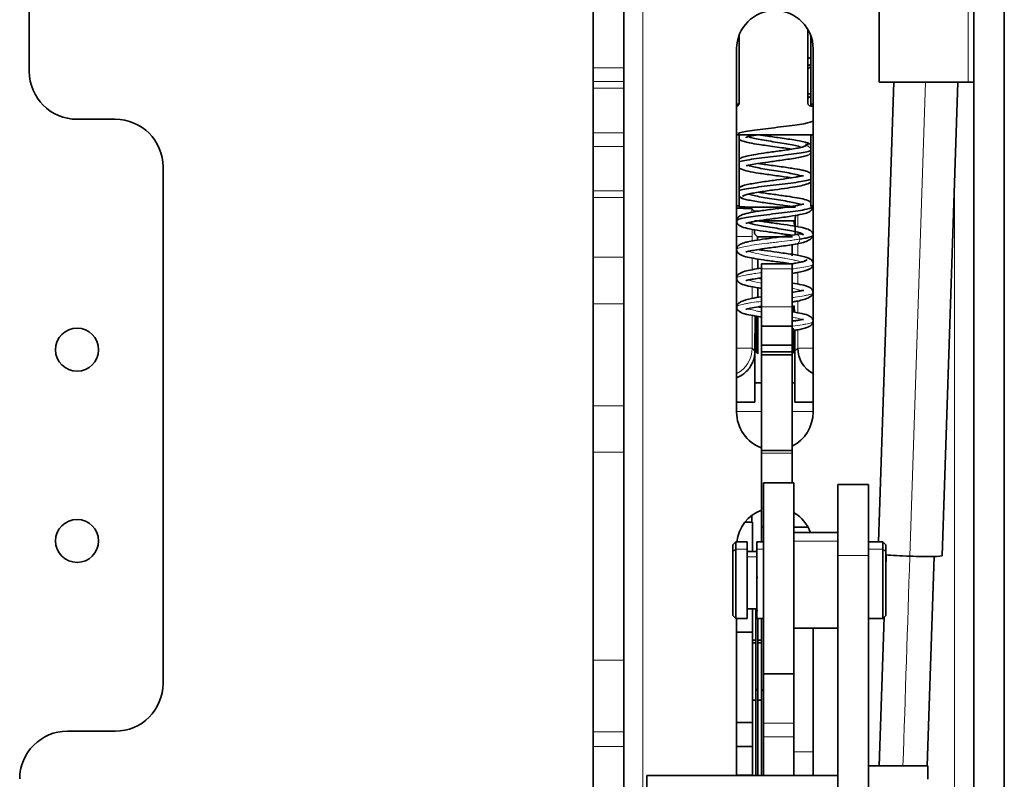
# Model space of a CAD drawing. Units: millimetres. Extents: x 17 to 1151, y 7 to 837.
# Drawn here: x 758 to 861, y 323 to 403 of the extents above; entities that cross this region are included whole.
import ezdxf

# ---------------------------------------------------------------- set-up
doc = ezdxf.new("R2010")
doc.units = ezdxf.units.MM
doc.layers.add('1', color=7, linetype='Continuous', true_color=0xffffff)

msp = doc.modelspace()

# ---------------------------------------------------------------- linework, layer by layer
at = {"layer": '1', "color": 18, "linetype": 'Continuous', "lineweight": 35}
for p, q in [((857.36, 469.34), (857.36, 255.34)), ((860.56, 469.34), (860.56, 255.34)), ((758.56, 397.47), (758.56, 437.47)), ((817.56, 405.34), (817.56, 397.84)), ((820.76, 397.84), (820.76, 405.34)), ((847.46, 404.34), (847.46, 396.34)), ((840.01, 394.14), (840.01, 401.87)), ((832.81, 394.04), (832.81, 401.23)), ((840.31, 401.23), (840.31, 394.04)), ((832.56, 399.84), (832.56, 361.84)), ((840.56, 361.84), (840.56, 399.84)), ((817.56, 397.84), (817.56, 396.41)), ((820.76, 397.84), (820.76, 396.41)), ((817.56, 396.41), (817.56, 395.71)), ((817.56, 395.71), (817.56, 391.05)), ((820.76, 395.71), (820.76, 396.41)), ((820.76, 391.05), (820.76, 395.71)), ((848.99, 396.34), (847.4, 348.26)), ((847.46, 396.34), (856.78, 396.34)), ((854.06, 346.82), (855.7, 396.34)), ((857.36, 396.34), (856.78, 396.34)), ((832.56, 394.04), (832.81, 394.04)), ((840.31, 393.84), (840.31, 394.04)), ((840.31, 393.84), (840.31, 394.04)), ((840.31, 394.04), (840.56, 394.04)), ((840.56, 393.84), (840.31, 393.84)), ((763.56, 392.47), (767.56, 392.47)), ((817.56, 391.05), (817.56, 389.63)), ((820.76, 389.63), (820.76, 391.05)), ((832.81, 390.84), (832.56, 390.84)), ((832.81, 383.41), (832.81, 390.84)), ((832.81, 390.84), (840.31, 390.84)), ((840.31, 390.84), (840.31, 383.41)), ((840.56, 390.84), (840.31, 390.84)), ((817.56, 389.63), (817.56, 384.98)), ((820.76, 384.98), (820.76, 389.63)), ((772.56, 387.47), (772.56, 333.47)), ((817.56, 384.98), (817.56, 384.27)), ((817.56, 384.27), (817.56, 378.04)), ((820.76, 384.27), (820.76, 384.98)), ((820.76, 384.27), (820.76, 378.04)), ((832.81, 383.41), (832.56, 383.41)), ((832.81, 383.33), (832.81, 383.41)), ((840.31, 383.41), (840.31, 383.33)), ((840.56, 383.41), (840.31, 383.41)), ((834.41, 382.86), (834.16, 383.11)), ((834.41, 382.86), (834.9, 382.86)), ((834.43, 381.86), (838.69, 381.86)), ((838.69, 381.86), (838.69, 381.46)), ((834.73, 380.18), (834.45, 380.46)), ((838.39, 380.18), (834.73, 380.18)), ((817.56, 378.04), (817.56, 373.18)), ((820.76, 373.18), (820.76, 378.04)), ((834.76, 376.83), (834.76, 377.85)), ((835.16, 377.34), (838.36, 377.34)), ((835.16, 377.34), (835.16, 376.84)), ((838.36, 376.84), (838.36, 377.34)), ((835.16, 376.84), (835.16, 372.84)), ((838.36, 376.84), (838.36, 372.84)), ((834.76, 373.83), (834.76, 374.85)), ((817.56, 373.18), (817.56, 362.5)), ((820.76, 362.5), (820.76, 373.18)), ((834.76, 372.83), (834.76, 372.85)), ((834.76, 367.95), (834.76, 371.85)), ((835.16, 372.84), (835.16, 370.84)), ((838.36, 370.84), (838.36, 372.84)), ((835.16, 370.84), (838.36, 370.84)), ((835.16, 370.84), (835.16, 368.84)), ((838.36, 368.84), (838.36, 370.84)), ((835.16, 368.14), (835.16, 368.84)), ((835.16, 368.84), (838.36, 368.84)), ((838.36, 368.84), (838.36, 368.14)), ((834.46, 367.84), (834.46, 368.14)), ((834.46, 362.89), (834.46, 367.84)), ((834.65, 368.06), (834.76, 367.95)), ((838.36, 368.14), (835.16, 368.14)), ((835.16, 368.14), (835.16, 367.84)), ((835.16, 357.84), (835.16, 367.84)), ((838.36, 367.84), (835.16, 367.84)), ((838.36, 367.84), (838.36, 368.14)), ((838.36, 367.95), (838.47, 368.06)), ((838.36, 357.84), (838.36, 367.84)), ((838.65, 368.23), (838.95, 368.53)), ((838.66, 368.25), (838.66, 367.84)), ((838.66, 367.84), (838.66, 362.89)), ((832.56, 362.89), (834.46, 362.89)), ((838.66, 362.89), (840.56, 362.89)), ((817.56, 362.5), (817.56, 357.64)), ((820.76, 357.64), (820.76, 362.5)), ((817.56, 357.64), (817.56, 335.89)), ((820.76, 357.64), (820.76, 335.89)), ((835.16, 357.84), (838.36, 357.84)), ((835.16, 357.84), (835.16, 357.54)), ((835.16, 357.54), (835.16, 351.84)), ((838.36, 357.54), (838.36, 357.84)), ((838.36, 357.54), (838.36, 354.45)), ((838.56, 354.45), (835.36, 354.45)), ((835.36, 354.45), (835.36, 334.58)), ((838.56, 352.46), (838.56, 354.45)), ((846.36, 354.26), (843.16, 354.26)), ((843.16, 352.39), (843.16, 354.26)), ((846.36, 354.26), (846.36, 352.39)), ((838.56, 334.58), (838.56, 352.46)), ((843.16, 352.39), (843.16, 346.86)), ((846.36, 346.86), (846.36, 352.39)), ((835.16, 351.84), (835.16, 349.84)), ((834.21, 350.34), (833.44, 350.34)), ((834.16, 351.04), (834.16, 350.34)), ((834.21, 347.26), (834.21, 350.34)), ((835.16, 348.26), (835.16, 349.84)), ((835.36, 349.84), (835.16, 349.84)), ((838.56, 349.82), (840.04, 349.82)), ((843.16, 349.26), (838.56, 349.26)), ((832.46, 348.26), (832.16, 347.96)), ((833.66, 348.26), (832.46, 348.26)), ((832.46, 347.51), (832.46, 348.26)), ((833.66, 348.26), (833.66, 347.51)), ((835.36, 348.26), (834.66, 348.26)), ((834.66, 347.51), (834.66, 348.26)), ((847.86, 348.26), (846.36, 348.26)), ((848.16, 347.96), (847.86, 348.26)), ((847.86, 348.26), (847.86, 347.51)), ((832.16, 347.27), (832.16, 347.96)), ((832.16, 347.27), (832.16, 342.11)), ((832.46, 347.51), (832.46, 341.93)), ((833.66, 340.26), (833.66, 347.51)), ((834.66, 347.26), (833.66, 347.26)), ((834.66, 347.51), (834.66, 340.26)), ((847.86, 341.93), (847.86, 347.51)), ((848.16, 347.96), (848.16, 347.27)), ((848.16, 342.11), (848.16, 347.27)), ((843.16, 346.86), (843.16, 321.23)), ((846.36, 321.23), (846.36, 346.86)), ((848.21, 346.91), (848.16, 345.42)), ((852.48, 324.84), (853.21, 346.74)), ((832.16, 342.11), (832.16, 340.56)), ((848.16, 340.56), (848.16, 342.11)), ((832.46, 341.93), (832.46, 340.26)), ((833.66, 341.26), (834.66, 341.26)), ((834.21, 338.83), (834.21, 341.26)), ((834.56, 341.26), (834.56, 341.26)), ((834.56, 332.99), (834.56, 341.26)), ((847.86, 340.26), (847.86, 341.93)), ((832.16, 340.56), (832.46, 340.26)), ((832.46, 340.26), (833.66, 340.26)), ((832.56, 340.26), (832.56, 323.84)), ((834.66, 340.26), (835.36, 340.26)), ((834.76, 332.8), (834.76, 340.26)), ((835.16, 340.26), (835.16, 332.8)), ((846.36, 340.26), (847.86, 340.26)), ((847.99, 340.4), (847.48, 324.84)), ((847.86, 340.26), (848.16, 340.56)), ((838.56, 339.26), (843.16, 339.26)), ((840.56, 323.84), (840.56, 339.26)), ((834.21, 338.83), (832.56, 338.83)), ((834.21, 330.41), (834.21, 338.83)), ((834.56, 337.99), (834.21, 337.99)), ((835.16, 337.99), (834.76, 337.99)), ((834.56, 337.7), (834.21, 337.7)), ((835.16, 337.7), (834.76, 337.7)), ((817.56, 335.89), (817.56, 328.39)), ((820.76, 328.39), (820.76, 335.89)), ((835.36, 334.45), (835.36, 334.58)), ((835.36, 334.45), (838.56, 334.45)), ((835.36, 334.45), (835.36, 329.3)), ((838.56, 334.58), (838.56, 334.45)), ((838.56, 334.45), (838.56, 329.3)), ((834.56, 332.99), (834.56, 323.84)), ((834.76, 323.84), (834.76, 332.8)), ((835.16, 332.8), (835.16, 323.84)), ((834.56, 331.7), (834.21, 331.7)), ((835.16, 331.7), (834.76, 331.7)), ((834.21, 329.38), (834.21, 330.41)), ((834.21, 329.38), (832.56, 329.38)), ((834.21, 328.12), (834.21, 329.38)), ((835.36, 329.3), (835.36, 327.88)), ((838.56, 327.88), (838.56, 329.3)), ((762.56, 328.47), (767.56, 328.47)), ((817.56, 328.39), (817.56, 326.87)), ((820.76, 326.87), (820.76, 328.39)), ((834.21, 326.88), (834.21, 328.12)), ((835.36, 327.88), (835.36, 323.84)), ((838.56, 323.84), (838.56, 327.88)), ((817.56, 326.87), (817.56, 319.38)), ((820.76, 319.38), (820.76, 326.87)), ((834.21, 326.88), (832.56, 326.88)), ((834.21, 325.31), (834.21, 326.88)), ((834.21, 323.86), (834.21, 325.31)), ((852.56, 324.84), (846.36, 324.84)), ((852.56, 324.84), (852.56, 323.44)), ((843.16, 323.84), (823.16, 323.84)), ((823.16, 322.62), (823.16, 323.84)), ((832.56, 323.86), (834.21, 323.86))]:
    msp.add_line(p, q, dxfattribs=at)
at = {"layer": '1', "color": 8, "linetype": 'Continuous', "lineweight": 18}
for p, q in [((822.76, 405.84), (822.76, 321.34)), ((856.78, 396.34), (856.78, 403.84)), ((820.76, 397.84), (817.56, 397.84)), ((817.56, 396.41), (820.76, 396.41)), ((820.76, 395.71), (817.56, 395.71)), ((852.31, 396.34), (850.67, 346.77)), ((817.56, 391.05), (820.76, 391.05)), ((820.76, 389.63), (817.56, 389.63)), ((855.36, 321.34), (855.36, 386.17)), ((817.56, 384.98), (820.76, 384.98)), ((820.76, 384.27), (817.56, 384.27)), ((817.56, 378.04), (820.76, 378.04)), ((838.36, 376.84), (835.16, 376.84)), ((820.76, 373.18), (817.56, 373.18)), ((835.16, 372.84), (838.36, 372.84)), ((832.56, 368.53), (834.17, 368.53)), ((834.47, 368.23), (834.17, 368.53)), ((838.95, 368.53), (840.56, 368.53)), ((817.56, 362.5), (820.76, 362.5)), ((835.16, 361.89), (832.56, 361.89)), ((840.56, 361.89), (838.36, 361.89)), ((820.76, 357.64), (817.56, 357.64)), ((838.36, 357.54), (835.16, 357.54)), ((835.16, 351.84), (835.36, 351.84)), ((843.16, 348.33), (838.56, 348.33)), ((832.16, 347.27), (832.46, 347.51)), ((833.66, 347.51), (832.46, 347.51)), ((835.36, 347.51), (834.66, 347.51)), ((847.86, 347.51), (846.36, 347.51)), ((847.86, 347.51), (848.16, 347.27)), ((834.66, 346.7), (833.66, 346.7)), ((846.36, 346.86), (843.16, 346.86)), ((817.56, 335.89), (820.76, 335.89)), ((835.36, 329.3), (838.56, 329.3)), ((820.76, 328.39), (817.56, 328.39)), ((838.56, 327.88), (835.36, 327.88)), ((817.56, 326.87), (820.76, 326.87)), ((840.56, 326.32), (838.56, 326.32))]:
    msp.add_line(p, q, dxfattribs=at)
at = {"layer": '1', "color": 18, "linetype": 'Continuous', "lineweight": 35}
for centre, radius, start, end in [((836.56, 399.84), 4, 0, 180), ((763.56, 397.47), 5, 180, 270), ((832.51, 394.14), 0.3, 279.5948, 340.5277), ((840.31, 394.14), 0.3, 180, 270), ((767.56, 387.47), 5, 0, 90), ((763.56, 368.37), 2.25, 0, 180), ((763.56, 368.37), 2.25, 180, 0), ((836.56, 361.84), 4, 180, 249.5137), ((836.56, 361.84), 4, 296.7412, 0), ((836.56, 347.84), 4, 110.4863, 173.9419), ((836.56, 347.84), 4, 20.8266, 60.0019), ((763.56, 348.37), 2.25, 0, 180), ((763.56, 348.37), 2.25, 180, 0), ((767.56, 333.47), 5, 270, 0), ((762.56, 323.47), 5, 90, 180)]:
    msp.add_arc(centre, radius, start, end, dxfattribs=at)
at = {"layer": '1', "color": 8, "linetype": 'Continuous', "lineweight": 18}
msp.add_ellipse((831.18, 368.53), major_axis=(2.12, 2.12), ratio=0.999695, start_param=4.40725, end_param=5.497711, dxfattribs=at)
at = {"layer": '1', "color": 18, "linetype": 'Continuous', "lineweight": 35}
for centre, major_axis, ratio, start_param, end_param in [((841.95, 368.53), (-2.12, 2.12), 0.999695, 0.785474, 1.875935), ((850.71, 346.93), (-3.35, 0.11), 0.047214, 0.705904, 1.561203), ((850.71, 346.93), (-3.35, 0.11), 0.047214, 1.561203, 3.141571)]:
    msp.add_ellipse(centre, major_axis=major_axis, ratio=ratio, start_param=start_param, end_param=end_param, dxfattribs=at)
for points, degree in [([(840.28, 398.84), (840.2, 398.9), (840.11, 398.93), (840.01, 398.93)], 3), ([(840.02, 397.78), (840.14, 397.84), (840.24, 397.9), (840.32, 397.96)], 3), ([(840.04, 398.1), (840.17, 398.13), (840.27, 398.16), (840.35, 398.19)], 3), ([(840.02, 395.09), (840.16, 395.13), (840.27, 395.16), (840.35, 395.19)], 3), ([(832.61, 394.04), (832.58, 393.98), (832.56, 393.91), (832.56, 393.83)], 3), ([(832.56, 393.84), (832.56, 393.89), (832.64, 393.95), (832.79, 394.01)], 3), ([(839.87, 389.83), (839.9, 389.74), (839.69, 389.64)], 2), ([(838.53, 381.86), (838.59, 381.51), (838.69, 381.11)], 2), ([(838.69, 381.46), (838.69, 381.05), (838.68, 380.46), (838.67, 380.46)], 2), ([(835.16, 375.79), (835.04, 375.81), (834.93, 375.83), (834.83, 375.84)], 3), ([(840.56, 374.35), (840.56, 374.34), (840.56, 374.34), (840.56, 374.33)], 3), ([(835.16, 364.89), (834.93, 364.89), (834.69, 364.89), (834.46, 364.89)], 3), ([(838.66, 364.89), (838.56, 364.89), (838.46, 364.89), (838.36, 364.89)], 3)]:
    msp.add_open_spline(points, degree=degree, dxfattribs=at)
for points, degree, knots in [([(840.03, 394.72), (840.07, 394.74), (840.17, 394.79), (840.27, 394.85), (840.33, 394.89)], 3, [0, 0, 0, 0, 0.384725, 1, 1, 1, 1]), ([(832.69, 390.97), (832.79, 391.01), (833.26, 391.16), (834.9, 391.4), (837.53, 391.7), (839.8, 392), (840.52, 392.22), (840.56, 392.33), (840.56, 392.34)], 3, [0, 0, 0, 0, 0.098365, 0.316896, 0.535426, 0.753957, 0.972487, 1, 1, 1, 1]), ([(832.8, 390.39), (832.82, 390.38), (832.91, 390.31), (833.11, 390.21), (833.42, 390.11), (833.96, 389.98), (834.77, 389.85), (835.69, 389.71), (836.58, 389.59), (837.49, 389.47), (838.06, 389.38), (838.31, 389.34)], 3, [0, 0, 0, 0, 0.016059, 0.087373, 0.162273, 0.287758, 0.475254, 0.59206, 0.723651, 0.869868, 1, 1, 1, 1]), ([(833.5, 390.58), (833.5, 390.58), (833.51, 390.57), (833.57, 390.59), (833.91, 390.69), (834.37, 390.77), (834.73, 390.83), (834.81, 390.84)], 3, [0, 0, 0, 0, 0.039314, 0.179497, 0.46377, 0.877041, 1, 1, 1, 1]), ([(839.33, 389.53), (839.28, 389.55), (838.94, 389.68), (837.83, 389.9), (835.85, 390.2), (834.42, 390.45), (833.92, 390.6), (833.79, 390.65)], 3, [0, 0, 0, 0, 0.061479, 0.328794, 0.596108, 0.863422, 1, 1, 1, 1]), ([(840.03, 389.96), (839.92, 390.01), (839.63, 390.1), (838.95, 390.24), (838.16, 390.37), (837.34, 390.49), (836.54, 390.6), (835.68, 390.71), (835.13, 390.79), (834.82, 390.84)], 3, [0, 0, 0, 0, 0.166072, 0.321141, 0.465251, 0.59844, 0.72101, 0.832854, 1, 1, 1, 1]), ([(839.68, 389.64), (839.59, 389.6), (839.32, 389.52), (838.71, 389.4), (837.99, 389.29), (837.22, 389.18), (836.45, 389.08), (835.54, 388.95), (834.59, 388.81), (833.77, 388.66), (833.21, 388.53), (832.92, 388.38), (832.8, 388.29)], 3, [0, 0, 0, 0, 0.105856, 0.206709, 0.302348, 0.3925, 0.47715, 0.555991, 0.695198, 0.809771, 0.90898, 1, 1, 1, 1]), ([(839.67, 389.65), (839.68, 389.66), (839.73, 389.72), (839.86, 389.81), (839.99, 389.83), (840.06, 389.83)], 3, [0, 0, 0, 0, 0.118998, 0.558903, 1, 1, 1, 1]), ([(840.31, 389.81), (840.24, 389.87), (840.07, 389.97), (839.86, 390.03), (839.74, 390.05)], 3, [0, 0, 0, 0, 0.493698, 1, 1, 1, 1]), ([(840.33, 389.18), (840.23, 389.14), (839.71, 389), (838.07, 388.77), (835.43, 388.47), (833.56, 388.21), (832.94, 388.06), (832.79, 388)], 3, [0, 0, 0, 0, 0.098232, 0.353506, 0.60878, 0.864055, 1, 1, 1, 1]), ([(833.54, 387.61), (833.55, 387.6), (833.62, 387.61), (834.04, 387.71), (834.78, 387.84), (835.68, 387.97), (836.57, 388.09), (837.33, 388.2), (838.13, 388.31), (838.9, 388.44), (839.58, 388.57), (839.9, 388.67), (840.03, 388.71)], 3, [0, 0, 0, 0, 0.067492, 0.160159, 0.272318, 0.410998, 0.490983, 0.578102, 0.672356, 0.774051, 0.883241, 1, 1, 1, 1]), ([(840.23, 388.87), (840.24, 388.88), (840.27, 388.89), (840.29, 388.9), (840.31, 388.91)], 3, [0, 0, 0, 0, 0.286596, 1, 1, 1, 1]), ([(832.8, 387.4), (832.85, 387.35), (833.13, 387.18), (833.72, 387.03), (834.65, 386.86), (835.56, 386.73), (836.34, 386.62), (837.15, 386.51), (837.81, 386.42), (838.17, 386.36), (838.3, 386.34)], 3, [0, 0, 0, 0, 0.060446, 0.257528, 0.465231, 0.576564, 0.692787, 0.813883, 0.935763, 1, 1, 1, 1]), ([(833.79, 387.66), (833.86, 387.63), (834.25, 387.49), (835.45, 387.26), (837.43, 386.96), (838.77, 386.72), (839.23, 386.57), (839.34, 386.53)], 3, [0, 0, 0, 0, 0.082652, 0.349076, 0.6155, 0.881925, 1, 1, 1, 1]), ([(840.32, 386.79), (840.19, 386.9), (839.86, 387.04), (839.28, 387.18), (838.52, 387.32), (837.61, 387.45), (836.81, 387.56), (835.99, 387.67), (835.33, 387.76), (834.95, 387.82), (834.81, 387.84)], 3, [0, 0, 0, 0, 0.137983, 0.250905, 0.44449, 0.561674, 0.688028, 0.809701, 0.925277, 1, 1, 1, 1]), ([(839.56, 386.55), (839.55, 386.56), (839.51, 386.57), (839.37, 386.54), (839.11, 386.49), (838.61, 386.39), (837.73, 386.25), (836.63, 386.1), (835.64, 385.97), (834.86, 385.85), (834.12, 385.73), (833.48, 385.6), (833.04, 385.46), (832.91, 385.37), (832.9, 385.32)], 3, [0, 0, 0, 0, 0.041162, 0.09071, 0.141614, 0.193671, 0.310246, 0.44807, 0.525583, 0.60872, 0.697689, 0.792422, 0.893198, 1, 1, 1, 1]), ([(840.34, 386.19), (840.23, 386.14), (839.7, 386), (838.02, 385.76), (835.38, 385.46), (833.55, 385.21), (832.94, 385.06), (832.79, 385.01)], 3, [0, 0, 0, 0, 0.106498, 0.361366, 0.616233, 0.871101, 1, 1, 1, 1]), ([(833.18, 385.47), (833.09, 385.45), (832.96, 385.42), (832.84, 385.35), (832.8, 385.31)], 3, [0, 0, 0, 0, 0.600449, 1, 1, 1, 1]), ([(833.23, 384.38), (833.23, 384.42), (833.31, 384.51), (833.69, 384.63), (834.27, 384.75), (834.98, 384.87), (835.74, 384.98), (836.72, 385.12), (837.85, 385.27), (838.9, 385.43), (839.71, 385.6), (840.14, 385.77), (840.31, 385.89), (840.32, 385.9)], 3, [0, 0, 0, 0, 0.098129, 0.192113, 0.281679, 0.366857, 0.447341, 0.523113, 0.659303, 0.775453, 0.882491, 0.993317, 1, 1, 1, 1]), ([(832.8, 384.37), (832.84, 384.34), (832.96, 384.27), (833.09, 384.23), (833.17, 384.22)], 3, [0, 0, 0, 0, 0.395747, 1, 1, 1, 1]), ([(832.89, 384.38), (832.9, 384.33), (833.02, 384.23), (833.46, 384.09), (834.08, 383.96), (834.82, 383.84), (835.6, 383.72), (836.58, 383.59), (837.52, 383.46), (838.13, 383.37), (838.31, 383.34)], 3, [0, 0, 0, 0, 0.141381, 0.274693, 0.400045, 0.517727, 0.627667, 0.730209, 0.912441, 1, 1, 1, 1]), ([(833.38, 384.51), (833.36, 384.5), (833.3, 384.47), (833.24, 384.46), (833.19, 384.47)], 3, [0, 0, 0, 0, 0.311038, 1, 1, 1, 1]), ([(833.79, 384.65), (833.87, 384.62), (834.27, 384.49), (835.48, 384.26), (837.47, 383.96), (838.78, 383.71), (839.23, 383.57), (839.33, 383.53)], 3, [0, 0, 0, 0, 0.086256, 0.354432, 0.622608, 0.890784, 1, 1, 1, 1]), ([(840.32, 383.78), (840.3, 383.79), (840.13, 383.92), (839.69, 384.1), (838.87, 384.26), (837.8, 384.42), (836.67, 384.58), (835.7, 384.71), (835.15, 384.79), (834.87, 384.83), (834.82, 384.84)], 3, [0, 0, 0, 0, 0.013911, 0.1855, 0.349616, 0.52693, 0.734761, 0.850442, 0.973255, 1, 1, 1, 1]), ([(839.59, 383.58), (839.58, 383.59), (839.55, 383.6), (839.35, 383.54), (839.04, 383.47), (838.57, 383.39), (837.95, 383.29), (837.19, 383.18), (836.38, 383.07), (835.6, 382.96), (834.68, 382.83), (833.73, 382.66), (833.08, 382.5), (832.65, 382.2), (832.57, 381.97), (832.56, 381.83)], 3, [0, 0, 0, 0, 0.040024, 0.087687, 0.142436, 0.206019, 0.278378, 0.358734, 0.438703, 0.515575, 0.589409, 0.727626, 0.859081, 0.927937, 1, 1, 1, 1]), ([(840.56, 383.34), (840.55, 383.24), (840.04, 383.05), (837.97, 382.75), (835.32, 382.45), (833.15, 382.15), (832.56, 381.95), (832.56, 381.84), (832.56, 381.84)], 3, [0, 0, 0, 0, 0.189523, 0.389944, 0.590366, 0.790787, 0.991209, 1, 1, 1, 1]), ([(832.57, 383.17), (833.03, 383.16), (833.35, 383.15), (833.73, 383.14), (833.94, 383.13), (834.15, 383.12), (834.16, 383.11)], 2, [0, 0, 0, 0.294175, 0.294175, 0.647087, 0.647087, 1, 1, 1]), ([(832.81, 383.33), (832.81, 383.33), (832.81, 383.33), (832.84, 383.32), (832.87, 383.32), (832.92, 383.31), (832.97, 383.31), (833.04, 383.31), (833.11, 383.3), (833.19, 383.3), (833.27, 383.3), (833.36, 383.3), (833.45, 383.29), (833.54, 383.29), (833.63, 383.29), (833.73, 383.29), (833.82, 383.29), (834.11, 383.28), (834.68, 383.27), (835.59, 383.27), (836.71, 383.26), (837.79, 383.27), (838.47, 383.27), (838.7, 383.28)], 3, [0, 0, 0, 0, 0.02937, 0.057839, 0.085407, 0.112073, 0.137837, 0.1627, 0.186661, 0.209721, 0.231879, 0.253135, 0.27349, 0.292943, 0.311494, 0.329143, 0.345891, 0.361737, 0.48548, 0.604917, 0.720048, 0.894215, 1, 1, 1, 1]), ([(833.52, 381.6), (833.53, 381.59), (833.55, 381.59), (833.73, 381.64), (834.13, 381.73), (834.64, 381.82), (835.29, 381.92), (836.03, 382.02), (836.85, 382.13), (837.66, 382.24), (838.56, 382.38), (839.38, 382.53), (839.97, 382.67), (840.35, 382.9), (840.53, 383.13), (840.56, 383.27), (840.56, 383.35)], 3, [0, 0, 0, 0, 0.026379, 0.089199, 0.153669, 0.222004, 0.294176, 0.370089, 0.449837, 0.532528, 0.609153, 0.735836, 0.837383, 0.907762, 0.9512, 1, 1, 1, 1]), ([(838.69, 381.86), (838.69, 381.92), (838.69, 381.99), (838.69, 382.11), (838.7, 382.18), (838.7, 382.3), (838.7, 382.35), (838.7, 382.41), (838.7, 382.42), (838.7, 382.42)], 3, [0, 0, 0, 0, 0.324952, 0.324952, 0.649905, 0.649905, 0.974857, 0.974857, 1, 1, 1, 1]), ([(832.56, 381.85), (832.57, 381.73), (832.63, 381.52), (833.01, 381.22), (833.65, 381.04), (834.68, 380.86), (836.01, 380.67), (837.18, 380.51), (837.93, 380.4), (838.22, 380.36), (838.3, 380.34)], 3, [0, 0, 0, 0, 0.088539, 0.175336, 0.344797, 0.516639, 0.691521, 0.870155, 0.961423, 1, 1, 1, 1]), ([(833.8, 381.65), (833.88, 381.62), (834.29, 381.48), (835.52, 381.25), (837.51, 380.95), (839.13, 380.65), (839.55, 380.45), (839.56, 380.35)], 3, [0, 0, 0, 0, 0.078609, 0.309307, 0.540005, 0.770703, 1, 1, 1, 1]), ([(840.56, 380.33), (840.55, 380.45), (840.49, 380.66), (840.12, 380.96), (839.49, 381.14), (838.48, 381.32), (837.17, 381.51), (836, 381.67), (835.22, 381.78), (834.91, 381.83), (834.81, 381.84)], 3, [0, 0, 0, 0, 0.087844, 0.173656, 0.340366, 0.509262, 0.682268, 0.860034, 0.951249, 1, 1, 1, 1]), ([(838.8, 380.43), (838.55, 380.38), (838.04, 380.3), (837.18, 380.18), (836.35, 380.06), (835.4, 379.93), (834.49, 379.8), (833.76, 379.66), (833.36, 379.56), (833.02, 379.45), (832.75, 379.28), (832.59, 379.05), (832.56, 378.91), (832.56, 378.83)], 3, [0, 0, 0, 0, 0.11613, 0.223618, 0.32231, 0.411942, 0.563372, 0.677535, 0.753448, 0.811754, 0.892683, 0.943068, 1, 1, 1, 1]), ([(834.45, 380.46), (834.44, 380.46), (834.43, 380.82), (834.43, 380.9)], 2, [0, 0, 0, 0.808081, 1, 1, 1]), ([(834.73, 380.18), (834.73, 380.17), (834.73, 380.17), (834.73, 380.14), (834.73, 380.11), (834.74, 380.06), (834.74, 380), (834.74, 379.93), (834.74, 379.88), (834.74, 379.84), (834.74, 379.84)], 3, [0, 0, 0, 0, 0.148357, 0.293985, 0.436884, 0.577054, 0.714494, 0.849205, 0.981186, 1, 1, 1, 1]), ([(839.49, 380.44), (839.46, 380.45), (839.38, 380.47), (839.19, 380.49), (838.95, 380.45), (838.8, 380.43)], 3, [0, 0, 0, 0, 0.221245, 0.599541, 1, 1, 1, 1]), ([(838.88, 379.44), (839.12, 379.48), (839.58, 379.59), (840.12, 379.81), (840.48, 380.07), (840.56, 380.26), (840.56, 380.35)], 3, [0, 0, 0, 0, 0.236037, 0.483395, 0.739585, 1, 1, 1, 1]), ([(840.56, 380.36), (840.56, 380.36), (840.58, 380.25), (840.2, 380.11), (839.41, 379.97), (839.17, 379.93)], 3, [0, 0, 0, 0, 0.027887, 0.72987, 1, 1, 1, 1]), ([(833.52, 378.59), (833.52, 378.59), (833.54, 378.58), (833.68, 378.63), (834.04, 378.71), (834.71, 378.83), (835.59, 378.96), (836.49, 379.08), (837.28, 379.19), (838.12, 379.31), (838.63, 379.39), (838.88, 379.44)], 3, [0, 0, 0, 0, 0.035451, 0.099264, 0.194527, 0.331006, 0.509802, 0.615721, 0.732744, 0.860806, 1, 1, 1, 1]), ([(838.36, 378.18), (838.36, 378.23), (838.36, 378.35), (838.36, 378.52), (838.36, 378.7), (838.36, 378.88), (838.36, 379.07), (838.37, 379.23), (838.37, 379.32), (838.37, 379.36)], 3, [0, 0, 0, 0, 0.131863, 0.270353, 0.41547, 0.567213, 0.725583, 0.890578, 1, 1, 1, 1]), ([(832.56, 378.85), (832.56, 378.75), (832.62, 378.58), (832.9, 378.29), (833.47, 378.08), (834.31, 377.92), (835.39, 377.75), (836.52, 377.6), (837.49, 377.47), (838.01, 377.39), (838.27, 377.35), (838.3, 377.34)], 3, [0, 0, 0, 0, 0.082642, 0.162462, 0.311977, 0.453299, 0.604643, 0.782303, 0.88103, 0.986007, 1, 1, 1, 1]), ([(840.23, 377.8), (840.23, 377.85), (840.13, 377.94), (839.71, 378.08), (839.09, 378.22), (838.37, 378.34), (837.59, 378.45), (836.61, 378.59), (835.65, 378.72), (835.01, 378.81), (834.81, 378.84)], 3, [0, 0, 0, 0, 0.140147, 0.272394, 0.396654, 0.513231, 0.622268, 0.723775, 0.904402, 1, 1, 1, 1]), ([(839.89, 377.8), (839.89, 377.76), (839.8, 377.67), (839.4, 377.54), (838.86, 377.44), (838.47, 377.37), (838.31, 377.34)], 3, [0, 0, 0, 0, 0.290686, 0.568528, 0.833694, 1, 1, 1, 1]), ([(839.71, 377.66), (839.74, 377.68), (839.81, 377.72), (839.88, 377.72), (839.92, 377.71)], 3, [0, 0, 0, 0, 0.378048, 1, 1, 1, 1]), ([(839.93, 376.71), (840.02, 376.73), (840.19, 376.78), (840.4, 376.92), (840.53, 377.13), (840.56, 377.27), (840.56, 377.35)], 3, [0, 0, 0, 0, 0.235154, 0.482473, 0.738947, 1, 1, 1, 1]), ([(840.56, 377.33), (840.56, 377.41), (840.53, 377.56), (840.4, 377.76), (840.2, 377.9), (840.04, 377.95), (839.95, 377.96)], 3, [0, 0, 0, 0, 0.26062, 0.516667, 0.764034, 1, 1, 1, 1]), ([(835.16, 376.9), (834.8, 376.84), (834.16, 376.74), (833.38, 376.58), (832.87, 376.37), (832.61, 376.1), (832.56, 375.93), (832.56, 375.83)], 3, [0, 0, 0, 0, 0.259071, 0.499181, 0.744096, 0.870959, 1, 1, 1, 1]), ([(838.37, 376.35), (838.56, 376.38), (839, 376.45), (839.59, 376.57), (840.06, 376.71), (840.19, 376.81), (840.21, 376.86)], 3, [0, 0, 0, 0, 0.177998, 0.435827, 0.709549, 1, 1, 1, 1]), ([(832.56, 375.85), (832.56, 375.77), (832.6, 375.62), (832.82, 375.34), (833.27, 375.14), (833.9, 375), (834.55, 374.88), (835.05, 374.81), (835.15, 374.79)], 3, [0, 0, 0, 0, 0.12145, 0.22853, 0.463613, 0.632575, 0.921976, 1, 1, 1, 1]), ([(833.55, 375.63), (833.56, 375.62), (833.6, 375.61), (833.73, 375.64), (833.97, 375.69), (834.43, 375.78), (834.85, 375.85), (835.15, 375.89)], 3, [0, 0, 0, 0, 0.127812, 0.296254, 0.470802, 0.65054, 1, 1, 1, 1]), ([(840.56, 374.33), (840.55, 374.47), (840.47, 374.7), (840.06, 374.99), (839.44, 375.15), (838.75, 375.27), (838.37, 375.34)], 3, [0, 0, 0, 0, 0.17951, 0.35006, 0.673606, 1, 1, 1, 1]), ([(835.15, 373.9), (834.78, 373.84), (833.97, 373.71), (833.12, 373.48), (832.65, 373.16), (832.57, 372.95), (832.56, 372.83)], 3, [0, 0, 0, 0, 0.267379, 0.613499, 0.802372, 1, 1, 1, 1]), ([(839.58, 374.57), (839.58, 374.57), (839.55, 374.58), (839.42, 374.55), (839, 374.46), (838.59, 374.39), (838.32, 374.34)], 3, [0, 0, 0, 0, 0.081361, 0.335689, 0.599231, 1, 1, 1, 1]), ([(838.4, 373.36), (838.54, 373.38), (838.91, 373.44), (839.47, 373.57), (840.04, 373.75), (840.46, 374.02), (840.56, 374.23), (840.56, 374.35)], 3, [0, 0, 0, 0, 0.11512, 0.312719, 0.525537, 0.755086, 1, 1, 1, 1]), ([(833.53, 372.61), (833.54, 372.61), (833.55, 372.6), (833.66, 372.62), (834.08, 372.72), (834.6, 372.81), (835.03, 372.88), (835.09, 372.89)], 3, [0, 0, 0, 0, 0.052907, 0.262904, 0.477587, 0.921955, 1, 1, 1, 1]), ([(838.52, 372.37), (838.52, 372.48), (838.54, 372.94), (838.56, 372.94)], 2, [0, 0, 0, 0.202035, 1, 1, 1]), ([(838.56, 372.94), (838.58, 372.94), (838.6, 372.49), (838.6, 372.36)], 2, [0, 0, 0, 0.772313, 1, 1, 1]), ([(832.56, 372.85), (832.57, 372.73), (832.63, 372.53), (832.99, 372.23), (833.58, 372.06), (834.36, 371.91), (834.93, 371.82), (835.14, 371.79)], 3, [0, 0, 0, 0, 0.150508, 0.29555, 0.571976, 0.851132, 1, 1, 1, 1]), ([(834.47, 368.23), (834.47, 369.19), (834.48, 370.06), (834.49, 370.93), (834.5, 371.78), (834.51, 371.95)], 2, [0, 0, 0, 0.434051, 0.434051, 0.868103, 1, 1, 1]), ([(834.61, 371.94), (834.62, 371.75), (834.63, 371.19), (834.64, 370.39), (834.64, 369.95), (834.65, 369.04), (834.65, 368.06)], 2, [0, 0, 0, 0.143125, 0.357344, 0.571562, 0.571562, 1, 1, 1]), ([(835.15, 372.79), (835.06, 372.81), (834.95, 372.82), (834.84, 372.84), (834.82, 372.84)], 3, [0, 0, 0, 0, 0.790165, 1, 1, 1, 1]), ([(840.56, 371.33), (840.55, 371.45), (840.49, 371.67), (840.1, 371.97), (839.45, 372.15), (838.75, 372.27), (838.37, 372.33)], 3, [0, 0, 0, 0, 0.168895, 0.337947, 0.678624, 1, 1, 1, 1]), ([(839.55, 371.52), (839.52, 371.54), (839.43, 371.52), (839.12, 371.47), (838.75, 371.41), (838.45, 371.36), (838.32, 371.34)], 3, [0, 0, 0, 0, 0.289755, 0.533055, 0.814895, 1, 1, 1, 1]), ([(838.37, 370.35), (838.54, 370.38), (839.13, 370.48), (839.9, 370.67), (840.44, 370.93), (840.54, 371.22), (840.56, 371.35)], 3, [0, 0, 0, 0, 0.140347, 0.505434, 0.794221, 1, 1, 1, 1]), ([(838.47, 368.06), (838.47, 369.04), (838.48, 369.94), (838.48, 370.29), (838.49, 370.61)], 2, [0, 0, 0, 0.719101, 0.719101, 1, 1, 1]), ([(838.64, 370.43), (838.64, 370.25), (838.65, 369.19), (838.65, 368.23)], 2, [0, 0, 0, 0.179992, 1, 1, 1]), ([(832.56, 365.43), (832.57, 365.43), (832.72, 365.49), (833.08, 365.67), (833.57, 366.05), (833.98, 366.54), (834.26, 367.08), (834.44, 367.64), (834.46, 368.04), (834.47, 368.23)], 3, [0, 0, 0, 0, 0.006158, 0.138758, 0.337175, 0.52329, 0.672228, 0.840659, 1, 1, 1, 1]), ([(834.66, 344.51), (834.66, 344.52), (834.68, 344.53), (834.71, 344.54), (834.74, 344.54), (834.76, 344.55)], 3, [0, 0, 0, 0, 0.024011, 0.535422, 1, 1, 1, 1]), ([(834.56, 341.26), (834.56, 341.25), (834.56, 341.23), (834.57, 341.21), (834.58, 341.19), (834.59, 341.17), (834.62, 341.14), (834.66, 341.11), (834.71, 341.1), (834.74, 341.09), (834.76, 341.09)], 3, [0, 0, 0, 0, 0.120152, 0.217287, 0.29141, 0.43186, 0.553085, 0.719708, 0.866579, 1, 1, 1, 1]), ([(834.56, 332.99), (834.56, 332.98), (834.56, 332.96), (834.57, 332.93), (834.58, 332.91), (834.59, 332.89), (834.6, 332.88), (834.61, 332.86), (834.63, 332.84), (834.66, 332.82), (834.71, 332.8), (834.74, 332.8), (834.76, 332.8)], 3, [0, 0, 0, 0, 0.094602, 0.182253, 0.262956, 0.336717, 0.403545, 0.463451, 0.516452, 0.68499, 0.845875, 1, 1, 1, 1]), ([(835.36, 332.61), (835.36, 332.62), (835.36, 332.64), (835.35, 332.66), (835.35, 332.68), (835.33, 332.7), (835.32, 332.72), (835.31, 332.73), (835.29, 332.75), (835.26, 332.78), (835.21, 332.8), (835.18, 332.8), (835.16, 332.8)], 3, [0, 0, 0, 0, 0.094602, 0.182253, 0.262956, 0.336717, 0.403545, 0.463451, 0.516452, 0.68499, 0.845875, 1, 1, 1, 1])]:
    msp.add_open_spline(points, degree=degree, knots=knots, dxfattribs=at)
at = {"layer": '1', "color": 8, "linetype": 'Continuous', "lineweight": 18}
for points, degree, knots in [([(840.32, 389.31), (840.3, 389.39), (840.19, 389.59), (839.92, 389.71), (839.74, 389.67), (839.68, 389.64)], 3, [0, 0, 0, 0, 0.311788, 0.772119, 1, 1, 1, 1]), ([(840.03, 388.71), (840.09, 388.74), (840.22, 388.83), (840.3, 388.97), (840.32, 389.06)], 3, [0, 0, 0, 0, 0.444677, 1, 1, 1, 1]), ([(838.95, 381.24), (838.95, 381.47), (838.95, 382.1), (838.95, 382.48)], 2, [0, 0, 0, 0.368247, 1, 1, 1]), ([(834.17, 380.2), (834.17, 380.2), (834.15, 380.2), (834.07, 380.2), (834.01, 380.2), (833.85, 380.2), (833.76, 380.2), (833.54, 380.2), (833.42, 380.2), (833.14, 380.2), (832.99, 380.2), (832.75, 380.2), (832.66, 380.2), (832.58, 380.2)], 3, [0, 0, 0, 0, 0.182183, 0.182183, 0.364365, 0.364365, 0.546548, 0.546548, 0.72873, 0.72873, 0.910913, 0.910913, 1, 1, 1, 1]), ([(839.17, 379.93), (839.17, 379.93), (839.17, 380.06), (839.1, 380.32), (838.91, 380.44), (838.82, 380.43), (838.8, 380.43)], 3, [0, 0, 0, 0, 0.00007, 0.464651, 0.929233, 1, 1, 1, 1]), ([(839.17, 379.93), (839.01, 379.91), (838.77, 379.87), (838.51, 379.84), (838.33, 379.81), (838.24, 379.8), (837.78, 379.74), (837.18, 379.67), (836.58, 379.59), (836.17, 379.55), (835.97, 379.52), (835.38, 379.45), (835, 379.4), (834.29, 379.31), (833.96, 379.26), (833.4, 379.16), (832.93, 379.06), (832.68, 378.97), (832.58, 378.9), (832.56, 378.87), (832.56, 378.85)], 3, [0, 0, 0, 0, 0.06664, 0.09996, 0.09996, 0.13328, 0.13328, 0.26656, 0.3332, 0.3332, 0.39984, 0.39984, 0.53312, 0.53312, 0.6664, 0.6664, 0.79968, 0.93296, 0.93296, 1, 1, 1, 1]), ([(838.87, 379.43), (838.94, 379.44), (839.1, 379.55), (839.17, 379.8), (839.17, 379.93)], 3, [0, 0, 0, 0, 0.470466, 1, 1, 1, 1]), ([(833.79, 378.65), (833.81, 378.65), (833.83, 378.64), (833.92, 378.61), (833.99, 378.58), (834.16, 378.53), (834.44, 378.46), (834.8, 378.39), (835.13, 378.33), (835.2, 378.32), (835.33, 378.29), (835.54, 378.26), (836.05, 378.17), (836.59, 378.09), (836.96, 378.03), (837.11, 378), (837.18, 377.99), (837.41, 377.96), (837.84, 377.88), (838.23, 377.81), (838.58, 377.74), (838.69, 377.72), (838.9, 377.67), (839.1, 377.61), (839.26, 377.56), (839.33, 377.53)], 3, [0, 0, 0, 0, 0.019835, 0.019835, 0.084235, 0.084235, 0.148635, 0.277434, 0.277434, 0.309634, 0.309634, 0.341834, 0.406234, 0.535033, 0.567233, 0.567233, 0.599433, 0.599433, 0.663833, 0.792633, 0.792633, 0.857032, 0.857032, 0.921432, 1, 1, 1, 1]), ([(840.56, 377.34), (840.56, 377.34), (840.55, 377.29), (840.44, 377.21), (840.2, 377.14), (840.01, 377.09), (839.91, 377.07), (839.55, 376.99), (839.12, 376.92), (838.6, 376.85), (838.41, 376.82), (838.4, 376.82), (838.39, 376.82)], 3, [0, 0, 0, 0, 0.025931, 0.301793, 0.439724, 0.439724, 0.577655, 0.577655, 0.853517, 0.991448, 0.991448, 1, 1, 1, 1]), ([(835.15, 376.42), (834.88, 376.39), (834.45, 376.33), (833.98, 376.26), (833.76, 376.22), (833.62, 376.2), (833.28, 376.14), (832.91, 376.05), (832.69, 375.97), (832.63, 375.93), (832.6, 375.91), (832.58, 375.9), (832.57, 375.87), (832.56, 375.86), (832.56, 375.85)], 3, [0, 0, 0, 0, 0.178065, 0.304711, 0.368034, 0.368034, 0.431358, 0.68465, 0.811297, 0.87462, 0.87462, 0.937943, 0.937943, 1, 1, 1, 1]), ([(833.78, 375.66), (833.83, 375.64), (833.89, 375.62), (834.23, 375.51), (834.65, 375.42), (835.15, 375.33)], 3, [0, 0, 0, 0, 0.185347, 0.185347, 1, 1, 1, 1]), ([(838.38, 374.78), (838.47, 374.76), (838.55, 374.75), (838.74, 374.7), (838.84, 374.68), (839.03, 374.63), (839.17, 374.59), (839.29, 374.55), (839.33, 374.53)], 3, [0, 0, 0, 0, 0.209595, 0.209595, 0.495146, 0.495146, 0.780697, 1, 1, 1, 1]), ([(840.56, 374.33), (840.56, 374.32), (840.52, 374.26), (840.37, 374.19), (840.16, 374.13), (840.07, 374.1), (840.02, 374.09), (839.86, 374.05), (839.5, 373.98), (839.03, 373.91), (838.59, 373.85), (838.49, 373.83), (838.38, 373.82)], 3, [0, 0, 0, 0, 0.070161, 0.35193, 0.422372, 0.422372, 0.492815, 0.492815, 0.6337, 0.915469, 0.915469, 1, 1, 1, 1]), ([(840.48, 374.44), (840.5, 374.43), (840.52, 374.42), (840.54, 374.39), (840.55, 374.37), (840.56, 374.35), (840.56, 374.35)], 3, [0, 0, 0, 0, 0.393701, 0.393701, 0.787402, 1, 1, 1, 1]), ([(835.16, 373.42), (834.8, 373.38), (834.28, 373.31), (833.83, 373.24), (833.55, 373.19), (833.42, 373.16), (833.07, 373.09), (832.8, 373.02), (832.65, 372.95), (832.6, 372.91), (832.59, 372.9), (832.57, 372.87), (832.56, 372.86), (832.56, 372.85), (832.56, 372.85)], 3, [0, 0, 0, 0, 0.240452, 0.36608, 0.36608, 0.491709, 0.491709, 0.742965, 0.868593, 0.868593, 0.931407, 0.931407, 0.994221, 1, 1, 1, 1]), ([(833.79, 372.66), (833.81, 372.65), (833.83, 372.64), (833.88, 372.62), (833.91, 372.61), (833.99, 372.59), (834.19, 372.52), (834.55, 372.44), (834.95, 372.36), (835.11, 372.33), (835.14, 372.33)], 3, [0, 0, 0, 0, 0.0708, 0.0708, 0.180739, 0.180739, 0.290677, 0.730431, 0.950308, 1, 1, 1, 1]), ([(838.38, 371.78), (838.53, 371.75), (838.66, 371.72), (838.99, 371.65), (839.24, 371.57), (839.4, 371.5), (839.44, 371.48)], 3, [0, 0, 0, 0, 0.289237, 0.289237, 0.763395, 1, 1, 1, 1]), ([(840.56, 371.35), (840.56, 371.32), (840.54, 371.29), (840.43, 371.21), (840.3, 371.16), (840.02, 371.09), (839.92, 371.07), (839.68, 371.02), (839.29, 370.95), (838.79, 370.87), (838.42, 370.82), (838.4, 370.82), (838.39, 370.82)], 3, [0, 0, 0, 0, 0.168711, 0.168711, 0.441265, 0.441265, 0.577542, 0.577542, 0.713818, 0.986372, 0.986372, 1, 1, 1, 1])]:
    msp.add_open_spline(points, degree=degree, knots=knots, dxfattribs=at)
for points, degree in [([(834.16, 383.11), (834.16, 382.93), (834.16, 382.74)], 2), ([(834.17, 380.96), (834.17, 380.58), (834.17, 380.2)], 2), ([(834.17, 380.2), (834.17, 379.73)], 1), ([(838.95, 378.24), (838.95, 379.45)], 1), ([(834.17, 377.95), (834.17, 376.74)], 1), ([(838.95, 375.23), (838.95, 376.45)], 1), ([(834.17, 374.95), (834.17, 373.73)], 1), ([(838.95, 372.23), (838.95, 373.46)], 1), ([(834.17, 371.96), (834.17, 368.53)], 1), ([(838.95, 368.53), (838.95, 370.46)], 1), ([(850.68, 346.77), (850.44, 339.46), (850.2, 332.15), (849.96, 324.84)], 3)]:
    msp.add_open_spline(points, degree=degree, dxfattribs=at)

doc.saveas('drawing.dxf')
